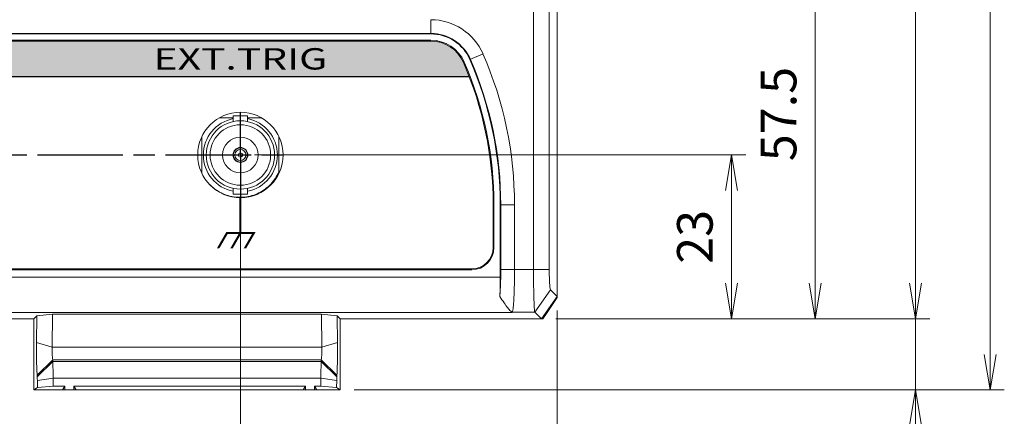
# Model space of a CAD drawing. Units: millimetres. Extents: x 2 to 418, y 4 to 293.
# Drawn here: x 194 to 263, y 73 to 101 of the extents above; entities that cross this region are included whole.
import ezdxf
from ezdxf.enums import TextEntityAlignment as Align

# ---------------------------------------------------------------- set-up
doc = ezdxf.new("R2010")
doc.units = ezdxf.units.MM
doc.linetypes.add('AM_ISO08W050', pattern=[18, 12, -1.5, 3, -1.5])
doc.linetypes.add('AM_ISO08W050x2', pattern=[9, 6, -0.75, 1.5, -0.75])
doc.layers.get('0').update_dxf_attribs({"lineweight": 20})
doc.layers.add('1寸法線', color=140, linetype='Continuous', lineweight=15)
doc.layers.add('AM_7', color=4, linetype='AM_ISO08W050', lineweight=25)
for name, color, linetype in [('prnt', 5, 'Continuous'), ('TEXT', 6, 'Continuous'), ('TEXT1', 6, 'Continuous')]:
    doc.layers.add(name, color=color, linetype=linetype)
doc.styles.add('F1', font='sanssb__.ttf')
doc.styles.get("Standard").update_dxf_attribs({"font": 'romans.shx', "bigfont": 'bigfont.shx'})
doc.dimstyles.new('AM_JIS(１／５)$0', dxfattribs={"dimtxt": 2.5, "dimasz": 2.5, "dimexe": 1, "dimexo": 1, "dimgap": 1, "dimtad": 3, "dimlfac": 5, "dimdsep": 46, "dimtxsty": 'STANDARD', "dimblk": 'OPEN', "dimcen": 0, "dimclrd": 256, "dimclre": 256, "dimclrt": 256, "dimadec": 0, "dimazin": 0, "dimtp": 0.1, "dimtm": 0.1, "dimtfac": 0.71, "dimtmove": 0, "dimatfit": 3, "dimldrblk": 'OPEN', "dimfxl": 1, "dimlwd": -1, "dimlwe": -1, "dimarcsym": 0})

# ---------------------------------------------------------------- blocks, each defined once
blk = doc.blocks.new('_Open')
at = {"color": 0, "linetype": 'ByBlock', "lineweight": -2}
for p, q in [((-1, 0.167), (0, 0)), ((-1, -0.167), (0, 0)), ((0, 0), (-1, 0))]:
    blk.add_line(p, q, dxfattribs=at)
blk = doc.blocks.new('*D114')
at = {"layer": '1寸法線', "transparency": 16777216}
for p, q in [((39.848, 80.612), (39.848, 43.414)), ((231.848, 80.612), (231.848, 43.414)), ((42.348, 44.414), (229.348, 44.414))]:
    blk.add_line(p, q, dxfattribs=at)
at = {"layer": '1寸法線', "transparency": 16777216, "xscale": 2.5, "yscale": 2.5, "zscale": 2.5, "rotation": 180}
blk.add_blockref('_Open', (39.848, 44.414), dxfattribs=at)
at = {"layer": '1寸法線', "transparency": 16777216, "xscale": 2.5, "yscale": 2.5, "zscale": 2.5}
blk.add_blockref('_Open', (231.848, 44.414), dxfattribs=at)
at = {"layer": '1寸法線', "transparency": 16777216, "insert": (135.848, 46.664), "char_height": 2.5, "attachment_point": 5}
blk.add_mtext('384', dxfattribs=at)
blk = doc.blocks.new('*D117')
at = {"layer": '1寸法線', "transparency": 16777216}
for p, q in [((226.895, 179.04), (258.007, 179.04)), ((257.007, 176.54), (257.007, 82.54)), ((231.746, 80.04), (258.007, 80.04))]:
    blk.add_line(p, q, dxfattribs=at)
at = {"layer": '1寸法線', "transparency": 16777216, "xscale": 2.5, "yscale": 2.5, "zscale": 2.5}
for p, rotation in [((257.007, 179.04), 90), ((257.007, 80.04), 270)]:
    blk.add_blockref('_Open', p, dxfattribs=dict(at, rotation=rotation))
at = {"layer": '1寸法線', "transparency": 16777216, "insert": (254.757, 129.54), "char_height": 2.5, "attachment_point": 5, "rotation": 90}
blk.add_mtext('198', dxfattribs=at)
blk = doc.blocks.new('*D118')
at = {"layer": '1寸法線', "transparency": 16777216}
for p, q in [((226.895, 179.04), (263.247, 179.04)), ((262.247, 176.54), (262.247, 77.54)), ((217.598, 75.04), (263.247, 75.04))]:
    blk.add_line(p, q, dxfattribs=at)
at = {"layer": '1寸法線', "transparency": 16777216, "xscale": 2.5, "yscale": 2.5, "zscale": 2.5}
for p, rotation in [((262.247, 179.04), 90), ((262.247, 75.04), 270)]:
    blk.add_blockref('_Open', p, dxfattribs=dict(at, rotation=rotation))
at = {"layer": '1寸法線', "transparency": 16777216, "insert": (259.997, 127.043), "char_height": 2.5, "attachment_point": 5, "rotation": 90}
blk.add_mtext('208', dxfattribs=at)
blk = doc.blocks.new('*D119')
at = {"layer": '1寸法線', "transparency": 16777216}
for p, q in [((210.598, 91.54), (245.088, 91.54)), ((244.088, 89.04), (244.088, 82.54)), ((231.849, 80.04), (245.088, 80.04))]:
    blk.add_line(p, q, dxfattribs=at)
at = {"layer": '1寸法線', "transparency": 16777216, "xscale": 2.5, "yscale": 2.5, "zscale": 2.5}
for p, rotation in [((244.088, 91.54), 90), ((244.088, 80.04), 270)]:
    blk.add_blockref('_Open', p, dxfattribs=dict(at, rotation=rotation))
at = {"layer": '1寸法線', "transparency": 16777216, "insert": (241.838, 85.79), "char_height": 2.5, "attachment_point": 5, "rotation": 90}
blk.add_mtext('23', dxfattribs=at)
blk = doc.blocks.new('*D120')
at = {"layer": '1寸法線', "transparency": 16777216}
for p, q in [((177.598, 108.79), (250.968, 108.79)), ((249.968, 106.29), (249.968, 82.54)), ((231.746, 80.04), (250.968, 80.04))]:
    blk.add_line(p, q, dxfattribs=at)
at = {"layer": '1寸法線', "transparency": 16777216, "xscale": 2.5, "yscale": 2.5, "zscale": 2.5}
for p, rotation in [((249.968, 108.79), 90), ((249.968, 80.04), 270)]:
    blk.add_blockref('_Open', p, dxfattribs=dict(at, rotation=rotation))
at = {"layer": '1寸法線', "transparency": 16777216, "insert": (247.718, 94.415), "char_height": 2.5, "attachment_point": 5, "rotation": 90}
blk.add_mtext('57.5', dxfattribs=at)
blk = doc.blocks.new('*D122')
at = {"layer": '1寸法線', "transparency": 16777216}
for p, q in [((209.598, 90.54), (209.598, 50.653)), ((231.848, 80.612), (231.848, 50.653)), ((229.348, 51.653), (212.098, 51.653))]:
    blk.add_line(p, q, dxfattribs=at)
at = {"layer": '1寸法線', "transparency": 16777216, "xscale": 2.5, "yscale": 2.5, "zscale": 2.5, "rotation": 180}
blk.add_blockref('_Open', (209.598, 51.653), dxfattribs=at)
at = {"layer": '1寸法線', "transparency": 16777216, "xscale": 2.5, "yscale": 2.5, "zscale": 2.5}
blk.add_blockref('_Open', (231.848, 51.653), dxfattribs=at)
at = {"layer": '1寸法線', "transparency": 16777216, "insert": (220.723, 53.903), "char_height": 2.5, "attachment_point": 5}
blk.add_mtext('44.5', dxfattribs=at)
blk = doc.blocks.new('*D131')
at = {"layer": '1寸法線', "transparency": 16777216}
for p, q in [((193.098, 90.39), (193.098, 50.653)), ((209.598, 90.39), (209.598, 50.653)), ((195.598, 51.653), (207.098, 51.653))]:
    blk.add_line(p, q, dxfattribs=at)
at = {"layer": '1寸法線', "transparency": 16777216, "xscale": 2.5, "yscale": 2.5, "zscale": 2.5, "rotation": 180}
blk.add_blockref('_Open', (193.098, 51.653), dxfattribs=at)
at = {"layer": '1寸法線', "transparency": 16777216, "xscale": 2.5, "yscale": 2.5, "zscale": 2.5}
blk.add_blockref('_Open', (209.598, 51.653), dxfattribs=at)
at = {"layer": '1寸法線', "transparency": 16777216, "insert": (201.348, 53.903), "char_height": 2.5, "attachment_point": 5}
blk.add_mtext('33', dxfattribs=at)
blk = doc.blocks.new('*D134')
at = {"layer": '1寸法線', "transparency": 16777216}
for p, q in [((257.007, 82.54), (257.007, 85.04)), ((231.746, 80.04), (258.007, 80.04)), ((257.007, 80.04), (257.007, 75.04)), ((217.598, 75.04), (258.007, 75.04)), ((257.007, 72.54), (257.007, 64.35))]:
    blk.add_line(p, q, dxfattribs=at)
at = {"layer": '1寸法線', "transparency": 16777216, "xscale": 2.5, "yscale": 2.5, "zscale": 2.5}
for p, rotation in [((257.007, 80.04), 270), ((257.007, 75.04), 90)]:
    blk.add_blockref('_Open', p, dxfattribs=dict(at, rotation=rotation))
at = {"layer": '1寸法線', "transparency": 16777216, "insert": (254.757, 67.195), "char_height": 2.5, "attachment_point": 5, "rotation": 90}
blk.add_mtext('10', dxfattribs=at)

msp = doc.modelspace()

# ---------------------------------------------------------------- hatches: boundary and pattern name
at = {"layer": 'prnt'}
h = msp.add_hatch(color=256, dxfattribs=at)
edge = h.paths.add_edge_path(flags=16)
edge.add_arc((52.598, 93.142), 5, 0, 360)
edge = h.paths.add_edge_path()
edge.add_line((69.098, 83.542), (71.402, 93.91))
edge.add_arc((75.307, 93.042), 4, 90, 167.47119, ccw=False)
edge.add_line((75.307, 97.042), (225.672, 97.042))
edge.add_arc((202.348, 88.042), 25, 21.1002, 23.57818)
edge.add_arc((222.97, 97.042), 2.5, 23.57818, 90)
edge.add_line((222.97, 99.542), (48.727, 99.542))
edge.add_arc((48.727, 97.042), 2.5, 90, 156.42182)
edge.add_arc((69.348, 88.042), 25, 156.42182, 180)
edge.add_line((44.348, 88.042), (44.348, 85.042))
edge.add_arc((45.848, 85.042), 1.5, 180, 270)
edge.add_line((45.848, 83.542), (69.098, 83.542))

# ---------------------------------------------------------------- linework, layer by layer
for p, q in [((230.184, 173.122), (230.184, 83.502)), ((231.289, 173.122), (231.289, 83.502)), ((231.848, 81.53), (231.848, 173.122)), ((222.97, 100.04), (222.97, 101.04)), ((222.97, 100.075), (48.727, 100.075)), ((222.97, 100.04), (48.727, 100.04)), ((222.97, 99.599), (48.727, 99.599)), ((222.97, 99.54), (48.727, 99.54)), ((225.719, 98.24), (226.636, 98.64)), ((209.098, 94.14), (208.102, 94.14)), ((209.098, 93.888), (209.098, 94.29)), ((209.098, 94.29), (210.098, 94.29)), ((210.098, 93.887), (210.098, 94.29)), ((211.094, 94.14), (210.098, 94.14)), ((206.898, 90.247), (206.898, 92.833)), ((212.298, 92.833), (212.298, 90.367)), ((212.298, 90.36), (212.298, 90.247)), ((209.098, 88.79), (209.098, 89.193)), ((209.098, 88.79), (210.098, 88.79)), ((210.098, 88.79), (210.098, 89.192)), ((227.348, 85.04), (227.348, 88.04)), ((227.407, 85.04), (227.407, 88.04)), ((227.848, 82.966), (227.848, 88.04)), ((227.848, 88.04), (228.848, 88.04)), ((227.883, 83.502), (227.883, 88.04)), ((228.848, 83.502), (228.848, 88.04)), ((45.848, 83.54), (225.848, 83.54)), ((45.848, 83.481), (225.848, 83.481)), ((227.883, 83.502), (231.289, 83.502)), ((43.848, 82.966), (227.848, 82.966)), ((231.381, 82.079), (230.277, 80.509)), ((231.848, 81.612), (230.746, 80.04)), ((231.381, 82.079), (231.848, 81.612)), ((231.099, 80.412), (231.848, 81.53)), ((228.653, 80.472), (43.044, 80.472)), ((195.098, 80.04), (195.304, 80.246)), ((195.304, 80.246), (195.277, 78.374)), ((195.304, 80.246), (196.413, 80.355)), ((196.413, 80.355), (196.379, 78.049)), ((196.413, 80.355), (215.284, 80.355)), ((215.318, 78.049), (215.284, 80.355)), ((215.284, 80.355), (216.392, 80.246)), ((216.42, 78.374), (216.392, 80.246)), ((216.598, 80.04), (216.392, 80.246)), ((228.69, 80.509), (228.587, 80.569)), ((228.653, 80.472), (228.69, 80.509)), ((228.69, 80.509), (230.277, 80.509)), ((230.277, 80.509), (230.746, 80.04)), ((230.849, 80.04), (231.099, 80.412)), ((76.598, 80.04), (195.098, 80.04)), ((195.098, 75.04), (195.098, 80.04)), ((216.598, 75.04), (216.598, 80.04)), ((216.598, 80.04), (230.849, 80.04)), ((196.379, 78.049), (195.277, 78.374)), ((215.318, 78.049), (216.42, 78.374)), ((196.379, 78.049), (215.318, 78.049)), ((196.424, 77.16), (195.321, 76.086)), ((196.432, 77.03), (195.33, 75.956)), ((196.424, 77.16), (196.432, 77.03)), ((196.424, 77.16), (215.273, 77.16)), ((215.264, 77.03), (196.432, 77.03)), ((215.264, 77.03), (215.273, 77.16)), ((215.264, 77.03), (216.367, 75.956)), ((215.273, 77.16), (216.375, 76.086)), ((195.321, 76.086), (195.33, 75.956)), ((216.367, 75.956), (216.375, 76.086)), ((196.44, 75.873), (195.338, 75.708)), ((195.338, 75.708), (195.341, 75.222)), ((196.44, 75.873), (196.444, 75.301)), ((215.256, 75.873), (196.44, 75.873)), ((215.252, 75.301), (215.256, 75.873)), ((215.256, 75.873), (216.359, 75.708)), ((216.355, 75.222), (216.359, 75.708)), ((195.098, 75.04), (195.341, 75.222)), ((196.598, 75.04), (195.098, 75.04)), ((196.444, 75.301), (195.341, 75.222)), ((196.444, 75.301), (197.271, 75.301)), ((196.598, 75.04), (196.6, 75.045)), ((196.6, 75.045), (215.472, 75.045)), ((197.271, 75.301), (197.101, 75.045)), ((197.272, 75.045), (197.271, 75.301)), ((197.9, 75.301), (197.899, 75.045)), ((197.9, 75.301), (198.07, 75.045)), ((197.9, 75.301), (214.171, 75.301)), ((212.916, 75.04), (203.78, 75.04)), ((214.171, 75.301), (214.001, 75.045)), ((214.172, 75.045), (214.171, 75.301)), ((214.8, 75.301), (214.799, 75.045)), ((214.8, 75.301), (214.97, 75.045)), ((214.8, 75.301), (215.252, 75.301)), ((215.252, 75.301), (216.355, 75.222)), ((215.473, 75.04), (215.472, 75.045)), ((216.598, 75.04), (215.473, 75.04)), ((216.598, 75.04), (216.355, 75.222))]:
    msp.add_line(p, q)
for radius in [3, 2.4, 2.125, 1.25, 0.525, 0.5, 0.389, 0.15]:
    msp.add_circle((209.598, 91.54), radius)
for centre, radius, start, end in [((222.97, 97.04), 4, 23.57818, 90), ((222.97, 97.04), 3.035, 23.57818, 90), ((222.97, 97.04), 3, 23.57818, 90), ((222.97, 97.04), 2.559, 23.57818, 90), ((222.97, 97.04), 2.5, 23.57818, 90), ((202.348, 88.04), 25.5, 0, 23.57818), ((202.348, 88.04), 25.535, 0, 23.57818), ((202.348, 88.04), 26.5, 0, 23.57818), ((202.348, 88.04), 25, 0, 23.57818), ((202.348, 88.04), 25.059, 0, 23.57818), ((209.598, 91.54), 2.6, 101.09157, 258.90794), ((209.598, 91.54), 2.6, 281.09112, 78.90745), ((225.848, 85.04), 1.5, 270, 0), ((225.848, 85.04), 1.559, 270, 0), ((203.78, 75.541), 0.501, 262.13279, 269.98836), ((212.916, 75.541), 0.501, 270.01164, 277.86721)]:
    msp.add_arc(centre, radius, start, end)
for points, knots in [([(207.353, 89.559), (207.404, 89.502), (207.578, 89.322), (207.91, 89.056), (208.368, 88.805), (208.862, 88.637), (209.377, 88.558), (209.898, 88.569), (210.412, 88.671), (210.9, 88.862), (211.346, 89.136), (211.739, 89.483), (212.064, 89.896), (212.23, 90.206), (212.298, 90.367)], [0, 0, 0, 0, 0.230467, 0.750797, 1.270227, 1.789648, 2.306652, 2.823867, 3.346382, 3.869776, 4.388363, 4.908227, 5.434404, 5.957488, 5.957488, 5.957488, 5.957488]), ([(227.821, 81.613), (227.832, 81.743), (227.85, 82.026), (227.869, 82.479), (227.881, 82.98), (227.883, 83.326), (227.883, 83.502)], [0, 0, 0, 0, 0.388953, 0.851433, 1.361806, 1.889911, 1.889911, 1.889911, 1.889911]), ([(228.69, 80.509), (228.715, 80.539), (228.732, 80.668), (228.768, 80.903), (228.793, 81.269), (228.818, 81.733), (228.835, 82.28), (228.846, 82.878), (228.848, 83.292), (228.848, 83.502)], [0, 0, 0, 0, 0.117412, 0.364261, 0.733172, 1.207197, 1.763008, 2.371902, 3.00291, 3.00291, 3.00291, 3.00291]), ([(230.184, 83.502), (230.184, 83.289), (230.185, 82.873), (230.192, 82.274), (230.202, 81.73), (230.217, 81.268), (230.23, 80.906), (230.254, 80.668), (230.26, 80.544), (230.277, 80.509)], [0, 0, 0, 0, 0.638196, 1.247224, 1.799343, 2.269118, 2.635303, 2.881154, 2.996226, 2.996226, 2.996226, 2.996226]), ([(231.289, 83.502), (231.289, 83.401), (231.29, 83.204), (231.297, 82.919), (231.307, 82.659), (231.321, 82.44), (231.336, 82.266), (231.356, 82.154), (231.368, 82.093), (231.381, 82.079)], [0, 0, 0, 0, 0.30215, 0.592277, 0.855637, 1.079815, 1.25471, 1.372736, 1.430226, 1.430226, 1.430226, 1.430226]), ([(227.848, 82.966), (227.848, 82.807), (227.846, 82.497), (227.837, 82.047), (227.827, 81.754), (227.821, 81.613)], [0, 0, 0, 0, 0.474858, 0.930006, 1.352604, 1.352604, 1.352604, 1.352604]), ([(228.587, 80.569), (228.511, 80.638), (228.348, 80.828), (228.096, 81.179), (227.918, 81.457), (227.821, 81.613)], [0, 0, 0, 0, 0.307903, 0.746472, 1.29812, 1.29812, 1.29812, 1.29812]), ([(228.653, 80.472), (228.661, 80.48), (228.635, 80.529), (228.609, 80.55), (228.587, 80.569)], [0, 0, 0, 0, 0.0343182, 0.12104, 0.12104, 0.12104, 0.12104]), ([(195.277, 78.374), (195.274, 78.173), (195.271, 77.766), (195.278, 77.166), (195.293, 76.604), (195.311, 76.249), (195.321, 76.086)], [0, 0, 0, 0, 0.601327, 1.22059, 1.799634, 2.288643, 2.288643, 2.288643, 2.288643]), ([(216.375, 76.086), (216.386, 76.249), (216.403, 76.604), (216.419, 77.166), (216.425, 77.766), (216.423, 78.173), (216.42, 78.374)], [0, 0, 0, 0, 0.48901, 1.068054, 1.687317, 2.288643, 2.288643, 2.288643, 2.288643]), ([(196.379, 78.049), (196.376, 77.975), (196.374, 77.813), (196.38, 77.569), (196.397, 77.346), (196.415, 77.212), (196.424, 77.16)], [0, 0, 0, 0, 0.2221856, 0.4873508, 0.732994, 0.8918916, 0.8918916, 0.8918916, 0.8918916]), ([(215.273, 77.16), (215.281, 77.212), (215.3, 77.346), (215.317, 77.569), (215.323, 77.813), (215.32, 77.975), (215.318, 78.049)], [0, 0, 0, 0, 0.1588976, 0.4045408, 0.669706, 0.8918916, 0.8918916, 0.8918916, 0.8918916]), ([(196.432, 77.03), (196.434, 76.915), (196.437, 76.67), (196.439, 76.284), (196.44, 76.013), (196.44, 75.873)], [0, 0, 0, 0, 0.344693, 0.736135, 1.157435, 1.157435, 1.157435, 1.157435]), ([(215.256, 75.873), (215.257, 76.013), (215.257, 76.284), (215.26, 76.67), (215.263, 76.915), (215.264, 77.03)], [0, 0, 0, 0, 0.421301, 0.812742, 1.157435, 1.157435, 1.157435, 1.157435]), ([(195.33, 75.956), (195.332, 75.932), (195.334, 75.879), (195.337, 75.796), (195.338, 75.738), (195.338, 75.708)], [0, 0, 0, 0, 0.0734988, 0.1581571, 0.2478832, 0.2478832, 0.2478832, 0.2478832]), ([(216.359, 75.708), (216.359, 75.738), (216.36, 75.796), (216.362, 75.879), (216.365, 75.932), (216.367, 75.956)], [0, 0, 0, 0, 0.0897261, 0.1743844, 0.2478832, 0.2478832, 0.2478832, 0.2478832])]:
    msp.add_open_spline(points, degree=3, knots=knots)
at = {"layer": 'AM_7', "linetype": 'AM_ISO08W050x2'}
for p, q in [((209.598, 91.54), (209.598, 94.54)), ((186.348, 91.54), (212.598, 91.54)), ((209.598, 91.54), (209.598, 88.54))]:
    msp.add_line(p, q, dxfattribs=at)
at = {"layer": 'TEXT'}
msp.add_lwpolyline([(225.672, 97.038), (75.307, 97.038, 0.351524), (71.402, 93.905), (69.098, 83.538)], format="xyb", dxfattribs=at)
at = {"layer": 'TEXT1', "const_width": 0.15}
msp.add_lwpolyline([(209.598, 86.063), (209.598, 88.538)], dxfattribs=at)
at = {"layer": 'TEXT1', "const_width": 0.1}
msp.add_lwpolyline([(208.093, 85.038), (208.67, 86.038), (209.555, 86.038), (208.978, 85.038), (209.035, 85.038), (209.613, 86.038), (210.497, 86.038), (209.92, 85.038), (209.978, 85.038), (210.584, 86.088), (208.642, 86.088), (208.035, 85.038)], close=True, dxfattribs=at)

# ---------------------------------------------------------------- texts
at = {"layer": 'TEXT1', "style": 'F1', "width": 1.4}
msp.add_text('EXT.TRIG', height=1.5, dxfattribs=at).set_placement((209.598, 97.54), align=Align.CENTER)

# ---------------------------------------------------------------- dimensions: what is measured, and where the dimension line sits
at = {"layer": '1寸法線'}
for base, p2, picture, middle in [((262.247, 75.04), (216.598, 75.04), '*D118', (262.247, 127.043)), ((257.007, 80.04), (230.746, 80.04), '*D117', (257.007, 129.54))]:
    dim = msp.add_linear_dim(base=base, p1=(225.895, 179.04), p2=p2, angle=90, dimstyle='AM_JIS(１／５)$0', override={"dimdec": 1, "dimlfac": 2}, dxfattribs=at)
    dim.commit()
    dim.dimension.update_dxf_attribs({"geometry": picture, "text_midpoint": middle, "dimtype": 160})
for base, p1, p2, angle, picture, middle in [((249.968, 80.04), (176.598, 108.79), (230.746, 80.04), 90, '*D120', (247.718, 94.415)), ((209.598, 51.653), (193.098, 91.39), (209.598, 91.39), 0, '*D131', (201.348, 53.903)), ((244.088, 80.04), (209.598, 91.54), (230.849, 80.04), 90, '*D119', (241.838, 85.79)), ((209.598, 51.653), (231.848, 81.612), (209.598, 91.54), 0, '*D122', (220.723, 53.903)), ((257.007, 75.04), (230.746, 80.04), (216.598, 75.04), 90, '*D134', (254.757, 67.195)), ((231.848, 44.414), (39.848, 81.612), (231.848, 81.612), 0, '*D114', (135.848, 46.664))]:
    dim = msp.add_linear_dim(base=base, p1=p1, p2=p2, angle=angle, dimstyle='AM_JIS(１／５)$0', override={"dimdec": 1, "dimlfac": 2}, dxfattribs=at)
    dim.commit()
    dim.dimension.update_dxf_attribs({"geometry": picture, "text_midpoint": middle})

doc.saveas('drawing.dxf')
